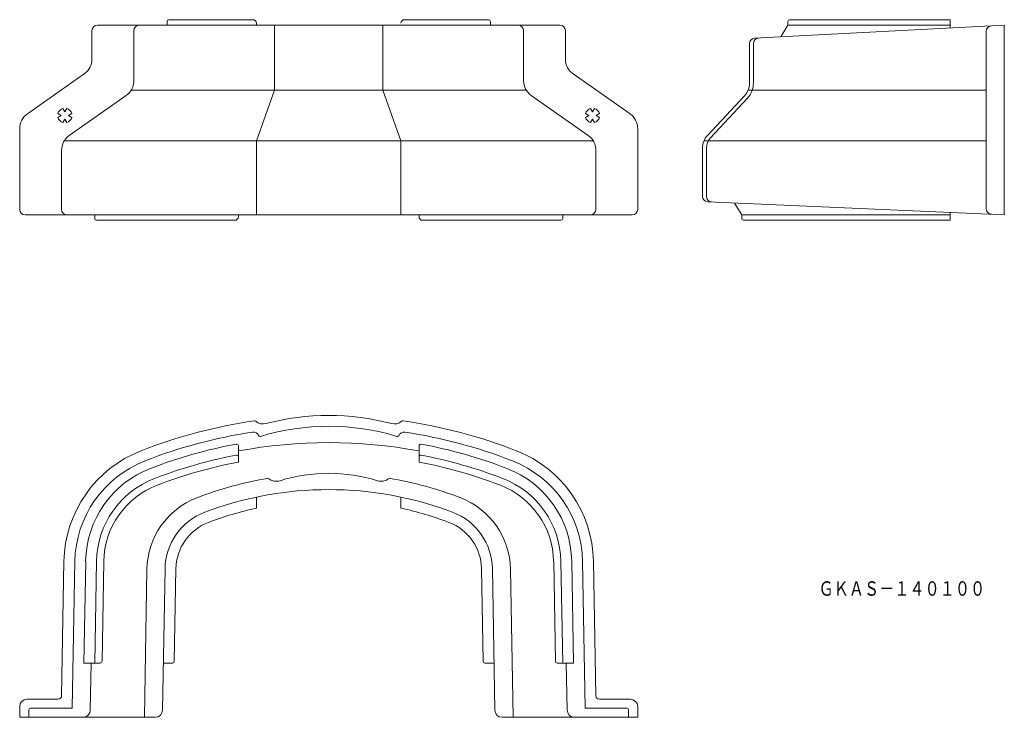
# Model space of a CAD drawing. Units: millimetres. Extents: x 29 to 301, y -103 to 90.
import ezdxf

# ---------------------------------------------------------------- set-up
doc = ezdxf.new("R2010")
doc.units = ezdxf.units.MM
doc.linetypes.add('________________', pattern=[0])
doc.layers.add('1', color=7, linetype='Continuous')

msp = doc.modelspace()

# ---------------------------------------------------------------- linework, layer by layer
at = {"layer": '1', "color": 7, "linetype": '________________', "lineweight": 9}
for p, q in [((178.26, 88.14), (50.26, 88.14)), ((69.53, 89.14), (69.53, 88.14)), ((93.26, 89.64), (70.03, 89.64)), ((94.26, 88.64), (94.26, 88.14)), ((99.26, 70.14), (99.26, 88.14)), ((129.26, 70.14), (129.26, 88.14)), ((135.26, 89.64), (158.5, 89.64)), ((159, 89.14), (159, 88.14)), ((232.12, 84.52), (301.2, 88.14)), ((239.32, 84.89), (241.3, 88.14)), ((241.3, 89.14), (241.3, 88.14)), ((241.3, 88.14), (286.2, 88.14)), ((241.8, 89.64), (286.2, 89.64)), ((286.2, 87.35), (286.2, 89.64)), ((301.2, 35.64), (301.2, 88.14)), ((48.76, 78.73), (48.76, 86.64)), ((60.35, 72.74), (60.35, 86.64)), ((168.18, 72.74), (168.18, 86.64)), ((179.76, 78.73), (179.76, 86.64)), ((296.2, 37.32), (296.2, 86.45)), ((230.7, 72.1), (230.7, 83.02)), ((231.78, 72.1), (231.78, 83.07)), ((46.63, 74.63), (30.9, 63.62)), ((197.63, 63.62), (181.9, 74.63)), ((58.22, 68.64), (42.48, 57.63)), ((168.91, 70.14), (59.62, 70.14)), ((99.26, 70.14), (94.26, 56.14)), ((134.26, 56.14), (129.26, 70.14)), ((186.04, 57.63), (170.31, 68.64)), ((219.03, 57.57), (229.36, 68.7)), ((296.2, 70.14), (230.3, 70.14)), ((219.83, 56.84), (230.15, 67.96)), ((40.26, 63.14), (39.34, 63.67)), ((39.34, 62.6), (40.26, 63.14)), ((40.73, 65.06), (41.26, 64.14)), ((41.26, 64.14), (41.8, 65.06)), ((43.19, 63.67), (42.26, 63.14)), ((42.26, 63.14), (43.19, 62.6)), ((185.34, 63.67), (186.26, 63.14)), ((186.26, 63.14), (185.34, 62.6)), ((187.26, 64.14), (186.73, 65.06)), ((187.8, 65.06), (187.26, 64.14)), ((188.26, 63.14), (189.19, 63.67)), ((189.19, 62.6), (188.26, 63.14)), ((41.26, 62.14), (40.73, 61.21)), ((41.8, 61.21), (41.26, 62.14)), ((186.73, 61.21), (187.26, 62.14)), ((187.26, 62.14), (187.8, 61.21)), ((28.76, 59.52), (28.76, 37.14)), ((199.76, 59.52), (199.76, 37.14)), ((41.08, 56.14), (187.45, 56.14)), ((94.26, 56.14), (94.26, 35.64)), ((134.26, 56.14), (134.26, 35.64)), ((296.2, 56.14), (218.1, 56.14)), ((40.35, 53.53), (40.35, 37.14)), ((188.18, 53.53), (188.18, 37.14)), ((217.7, 54.17), (217.7, 40.75)), ((218.78, 54.17), (218.78, 40.7)), ((219.12, 39.26), (301.2, 35.64)), ((226.55, 38.88), (228.54, 35.64)), ((30.26, 35.64), (198.26, 35.64)), ((49.53, 34.64), (49.53, 35.64)), ((89.26, 35.14), (89.26, 35.64)), ((139.26, 35.14), (139.26, 35.64)), ((179, 34.64), (179, 35.64)), ((228.54, 34.64), (228.54, 35.64)), ((228.54, 35.64), (286.2, 35.64)), ((286.2, 36.42), (286.2, 34.14)), ((88.26, 34.14), (50.03, 34.14)), ((140.26, 34.14), (178.5, 34.14)), ((229.04, 34.14), (286.2, 34.14)), ((89.26, -28.26), (89.26, -32.74)), ((139.26, -28.26), (139.26, -32.74)), ((94.26, -45.51), (94.26, -42.45)), ((134.26, -45.51), (134.26, -42.45)), ((40.37, -97.38), (41.02, -60.25)), ((44.02, -60.3), (43.31, -100.86)), ((47.02, -60.15), (46.53, -88.36)), ((50.02, -60.2), (49.53, -88.36)), ((52.02, -60.24), (51.54, -87.87)), ((63.98, -62.35), (63.26, -103.36)), ((68.98, -62.23), (68.3, -101.4)), ((71.98, -62.28), (71.54, -87.87)), ((156.99, -87.87), (156.55, -62.28)), ((159.54, -62.23), (160.23, -101.4)), ((164.55, -62.35), (165.26, -103.36)), ((176.51, -60.24), (176.99, -87.87)), ((178.51, -60.2), (179, -88.36)), ((181.51, -60.15), (182, -88.36)), ((184.51, -60.3), (185.22, -100.86)), ((188.16, -97.38), (187.51, -60.25)), ((51.04, -88.36), (46.53, -88.36)), ((48.53, -88.36), (48.3, -101.4)), ((71.04, -88.36), (68.53, -88.36)), ((157.49, -88.36), (160, -88.36)), ((177.49, -88.36), (182, -88.36)), ((180, -88.36), (180.23, -101.4)), ((28.76, -100.36), (28.76, -103.36)), ((39.37, -98.36), (30.76, -98.36)), ((189.16, -98.36), (197.76, -98.36)), ((199.76, -100.36), (199.76, -103.36)), ((28.76, -103.36), (66.3, -103.36)), ((31.26, -101.36), (31.26, -103.36)), ((31.76, -100.86), (43.31, -100.86)), ((199.76, -103.36), (162.23, -103.36)), ((196.76, -100.86), (185.22, -100.86)), ((197.26, -101.36), (197.26, -103.36))]:
    msp.add_line(p, q, dxfattribs=at)
for centre, radius, start, end in [((50.26, 86.64), 1.5, 90, 180), ((61.85, 86.64), 1.5, 90, 180), ((70.03, 89.14), 0.5, 90, 180), ((93.26, 88.64), 1, 0, 90), ((135.26, 88.64), 1, 90, 180), ((158.5, 89.14), 0.5, 0, 90), ((166.68, 86.64), 1.5, 0, 90), ((178.26, 86.64), 1.5, 0, 90), ((241.8, 89.14), 0.5, 90, 180), ((297.7, 86.45), 1.5, 93, 180), ((232.2, 83.02), 1.5, 93, 180), ((233.28, 83.07), 1.5, 93, 180), ((43.76, 78.73), 5, 304.992, 0), ((184.76, 78.73), 5, 180, 235.008), ((55.35, 72.74), 5, 304.992, 0), ((173.18, 72.74), 5, 180, 235.008), ((225.7, 72.1), 5, 317.1211, 0), ((225.7, 72.1), 6.08, 317.1211, 0), ((33.76, 59.52), 5, 124.992, 180), ((41.26, 63.14), 2, 105.5225, 164.4775), ((41.26, 63.14), 2, 15.5225, 74.4775), ((187.26, 63.14), 2, 105.5225, 164.4775), ((187.26, 63.14), 2, 15.5225, 74.4775), ((194.76, 59.52), 5, 0, 55.008), ((41.26, 63.14), 2, 195.5225, 254.4775), ((41.26, 63.14), 2, 285.5225, 344.4775), ((187.26, 63.14), 2, 195.5225, 254.4775), ((187.26, 63.14), 2, 285.5225, 344.4775), ((45.35, 53.53), 5, 124.992, 180), ((183.18, 53.53), 5, 0, 55.008), ((222.7, 54.17), 5, 137.1211, 180), ((222.7, 54.17), 3.92, 137.1211, 180), ((219.2, 40.75), 1.5, 180, 267), ((220.28, 40.7), 1.5, 180, 267), ((30.26, 37.14), 1.5, 180, 270), ((41.85, 37.14), 1.5, 180, 270), ((186.68, 37.14), 1.5, 270, 0), ((198.26, 37.14), 1.5, 270, 0), ((297.7, 37.32), 1.5, 180, 267), ((50.03, 34.64), 0.5, 180, 270), ((88.26, 35.14), 1, 270, 0), ((140.26, 35.14), 1, 180, 270), ((178.5, 34.64), 0.5, 270, 0), ((229.04, 34.64), 0.5, 180, 270), ((114.26, -162.86), 143, 98.2712, 111.2871), ((93.76, -21.84), 0.5, 48.7062, 98.2712), ((96.07, -19.21), 3, 228.7062, 284.7386), ((114.26, -88.36), 68.5, 75.2614, 104.7386), ((132.45, -19.21), 3, 255.2614, 311.2938), ((134.76, -21.84), 0.5, 81.7288, 131.2938), ((114.26, -162.86), 143, 68.7129, 81.7288), ((114.26, -162.86), 140, 98.6543, 111.2871), ((93.42, -25.94), 1.5, 23.0459, 98.6543), ((114.26, -88.36), 65.5, 73.269, 106.731), ((135.1, -25.94), 1.5, 81.3457, 156.9541), ((114.26, -162.86), 140, 68.7129, 81.3457), ((95.26, -25.16), 0.5, 203.0459, 286.731), ((133.26, -25.16), 0.5, 253.269, 336.9541), ((74.51, -60.83), 33.5, 111.2871, 179), ((114.26, -162.86), 137.5, 100.7271, 111.0046), ((88.76, -28.26), 0.5, 0, 100.7271), ((114.26, -162.86), 135.5, 79.3679, 100.6321), ((139.76, -28.26), 0.5, 79.2729, 180), ((114.26, -162.86), 137.5, 68.9954, 79.2729), ((154.02, -60.83), 33.5, 1, 68.7129), ((74.51, -60.83), 30.5, 111.2871, 179), ((114.26, -162.86), 134.5, 100.9702, 111.0046), ((88.76, -31.31), 0.5, 0, 100.9702), ((139.76, -31.31), 0.5, 79.0298, 180), ((114.26, -162.86), 134.5, 68.9954, 79.0298), ((154.02, -60.83), 30.5, 1, 68.7129), ((75.01, -60.64), 28, 111.0046, 179), ((114.26, -162.86), 132.5, 100.8757, 111.0046), ((114.26, -162.86), 132.5, 68.9954, 79.1243), ((153.51, -60.64), 28, 1, 68.9954), ((75.01, -60.64), 25, 111.0046, 179), ((114.26, -137.36), 101.5, 99.4895, 111.0905), ((99.76, -34.56), 3.5, 230.3379, 287.2126), ((114.26, -81.36), 45.5, 72.7874, 107.2126), ((128.76, -34.56), 3.5, 252.7874, 309.6621), ((114.26, -137.36), 101.5, 68.9095, 80.5105), ((153.51, -60.64), 25, 1, 68.9954), ((75.01, -60.64), 23, 111.0046, 179), ((114.26, -137.36), 97, 69.2955, 110.7045), ((153.51, -60.64), 23, 1, 68.9954), ((85.48, -62.72), 21.5, 111.0905, 179), ((143.05, -62.72), 21.5, 1, 68.9095), ((114.26, -137.36), 94, 102.2845, 110.7045), ((114.26, -137.36), 94, 69.2955, 77.7155), ((85.98, -62.53), 17, 110.7045, 179), ((142.55, -62.53), 17, 1, 69.2955), ((85.98, -62.53), 14, 110.7045, 179), ((142.55, -62.53), 14, 1, 69.2955), ((51.04, -87.86), 0.5, 270, 359), ((71.04, -87.86), 0.5, 270, 359), ((157.49, -87.86), 0.5, 181, 270), ((177.49, -87.86), 0.5, 181, 270), ((39.37, -97.36), 1, 270, 359), ((189.16, -97.36), 1, 181, 270), ((30.76, -100.36), 2, 90, 180), ((197.76, -100.36), 2, 0, 90), ((31.76, -101.36), 0.5, 90, 180), ((46.3, -101.36), 2, 270, 359), ((66.3, -101.36), 2, 270, 359), ((162.23, -101.36), 2, 181, 270), ((182.23, -101.36), 2, 181, 270), ((196.76, -101.36), 0.5, 0, 90)]:
    msp.add_arc(centre, radius, start, end, dxfattribs=at)

# ---------------------------------------------------------------- texts
at = {"layer": '1', "color": 7, "insert": (249.81, -65.73), "char_height": 4, "attachment_point": 1}
msp.add_mtext('{\\FＭＳ ゴシック;\\W0.767844;ＧＫＡＳ－１４０１００}', dxfattribs=at)

doc.saveas('drawing.dxf')
